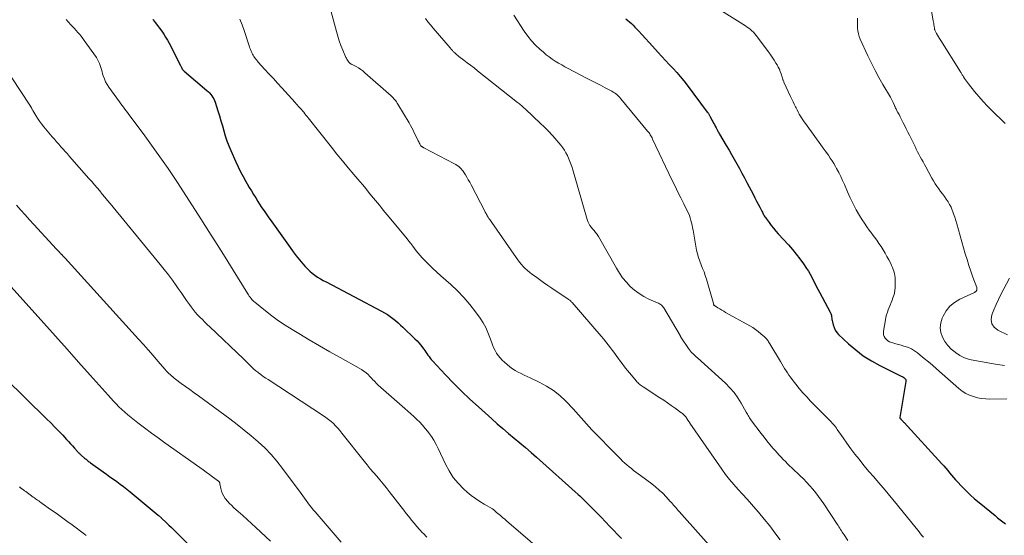
# Model space of a CAD drawing. Units: feet. Extents: x 2030000 to 2035021, y 555000 to 560000.
# Drawn here: x 2031831 to 2032130, y 556139 to 556296 of the extents above; entities that cross this region are included whole.
import ezdxf

# ---------------------------------------------------------------- set-up
doc = ezdxf.new("R2010")
doc.units = ezdxf.units.FT
doc.header["$LTSCALE"] = 100
doc.header["$MEASUREMENT"] = 0
doc.layers.add('CONTOUR INDEX', color=32, linetype='Continuous', lineweight=25)
doc.layers.add('CONTOUR INTERMEDIATE', color=40, linetype='Continuous', lineweight=15)

msp = doc.modelspace()

# ---------------------------------------------------------------- linework, layer by layer
at = {"layer": 'CONTOUR INDEX', "flags": 128}
for points, elevation in [([(2031871.66, 556296.23), (2031871.75, 556296.12), (2031872.42, 556295.27), (2031873.08, 556294.41), (2031873.73, 556293.54), (2031874.37, 556292.67), (2031874.99, 556291.78), (2031875.57, 556290.88), (2031876.11, 556289.94), (2031876.63, 556288.99), (2031880.07, 556282.23), (2031880.16, 556282.04), (2031880.26, 556281.86), (2031880.35, 556281.67), (2031880.44, 556281.49), (2031880.49, 556281.37), (2031880.56, 556281.25), (2031880.63, 556281.13), (2031880.72, 556281.02), (2031880.81, 556280.91), (2031880.91, 556280.81), (2031881.01, 556280.71), (2031881.11, 556280.61), (2031881.22, 556280.52), (2031888.12, 556274.66), (2031888.53, 556274.28), (2031888.92, 556273.89), (2031889.28, 556273.47), (2031889.62, 556273.04), (2031889.92, 556272.57), (2031890.19, 556272.1), (2031890.42, 556271.59), (2031890.61, 556271.08), (2031891.42, 556268.52), (2031891.89, 556266.99), (2031892.35, 556265.46), (2031892.79, 556263.92), (2031893.21, 556262.38), (2031893.65, 556260.85), (2031894.15, 556259.34), (2031894.71, 556257.85), (2031895.33, 556256.38), (2031896.85, 556253), (2031897.56, 556251.48), (2031898.3, 556249.97), (2031899.09, 556248.49), (2031899.91, 556247.02), (2031900.35, 556246.25), (2031900.97, 556245.18), (2031901.61, 556244.12), (2031902.25, 556243.06), (2031902.91, 556242.01), (2031903.59, 556240.92), (2031904.61, 556239.34), (2031905.65, 556237.78), (2031906.71, 556236.23), (2031907.79, 556234.69), (2031913.38, 556226.91), (2031914.3, 556225.66), (2031915.25, 556224.42), (2031916.22, 556223.21), (2031917.22, 556222.01), (2031917.96, 556221.15), (2031918.63, 556220.42), (2031919.34, 556219.74), (2031920.1, 556219.11), (2031920.89, 556218.52), (2031921.72, 556217.97), (2031922.56, 556217.44), (2031923.42, 556216.95), (2031924.29, 556216.47), (2031941.15, 556207.58), (2031942.03, 556207.08), (2031942.9, 556206.55), (2031943.74, 556205.97), (2031944.56, 556205.36), (2031945.36, 556204.72), (2031946.14, 556204.06), (2031946.9, 556203.38), (2031947.64, 556202.69), (2031951.28, 556199.2), (2031951.9, 556198.58), (2031952.49, 556197.94), (2031953.05, 556197.27), (2031953.59, 556196.58), (2031953.98, 556196.06), (2031954.3, 556195.62), (2031954.62, 556195.16), (2031954.93, 556194.71), (2031955.23, 556194.25), (2031955.54, 556193.79), (2031955.87, 556193.35), (2031956.22, 556192.92), (2031956.58, 556192.51), (2031960.58, 556188.22), (2031962.99, 556185.71), (2031965.45, 556183.24), (2031967.97, 556180.84), (2031970.54, 556178.48), (2031974.61, 556174.85), (2031976.29, 556173.37), (2031977.98, 556171.9), (2031979.68, 556170.46), (2031981.4, 556169.03), (2031983.12, 556167.6), (2031984.83, 556166.15), (2031986.52, 556164.69), (2031988.2, 556163.21), (2032000.83, 556151.9), (2032001.31, 556151.47), (2032001.78, 556151.03), (2032002.24, 556150.59), (2032002.7, 556150.14), (2032003.16, 556149.69), (2032003.62, 556149.23), (2032004.07, 556148.78), (2032004.52, 556148.32), (2032006.25, 556146.58), (2032006.44, 556146.38), (2032006.64, 556146.18), (2032006.83, 556145.98), (2032007.02, 556145.78), (2032007.22, 556145.57), (2032007.41, 556145.37), (2032007.6, 556145.17), (2032007.79, 556144.97), (2032010.48, 556142.13), (2032011.65, 556140.9), (2032012.83, 556139.68), (2032014.02, 556138.47)], 780), ([(2032015.28, 556296.4), (2032015.89, 556295.96), (2032016.47, 556295.48), (2032017.03, 556294.99), (2032017.57, 556294.47), (2032018.09, 556293.93), (2032019.18, 556292.73), (2032020.24, 556291.57), (2032021.29, 556290.41), (2032022.35, 556289.26), (2032023.4, 556288.1), (2032025.16, 556286.18), (2032026.28, 556284.97), (2032027.4, 556283.76), (2032028.52, 556282.55), (2032029.66, 556281.35), (2032030.77, 556280.13), (2032031.85, 556278.89), (2032032.89, 556277.61), (2032033.91, 556276.31), (2032040.05, 556268.1), (2032040.17, 556267.94), (2032040.28, 556267.77), (2032040.39, 556267.61), (2032040.49, 556267.44), (2032040.6, 556267.27), (2032040.7, 556267.1), (2032040.79, 556266.92), (2032040.89, 556266.75), (2032041.47, 556265.67), (2032041.71, 556265.22), (2032041.96, 556264.76), (2032042.21, 556264.3), (2032042.45, 556263.84), (2032042.72, 556263.34), (2032042.83, 556263.13), (2032042.94, 556262.93), (2032043.05, 556262.72), (2032043.15, 556262.52), (2032043.23, 556262.37), (2032043.3, 556262.24), (2032043.37, 556262.11), (2032043.44, 556261.98), (2032043.51, 556261.86), (2032043.58, 556261.73), (2032043.65, 556261.6), (2032043.73, 556261.48), (2032043.8, 556261.35), (2032045.83, 556257.95), (2032046.65, 556256.56), (2032047.45, 556255.17), (2032048.25, 556253.77), (2032049.03, 556252.36), (2032049.8, 556250.95), (2032050.57, 556249.54), (2032051.33, 556248.11), (2032052.08, 556246.69), (2032054.05, 556242.91), (2032054.53, 556242), (2032055.01, 556241.07), (2032055.48, 556240.15), (2032055.96, 556239.23), (2032056.62, 556237.94), (2032056.77, 556237.67), (2032056.91, 556237.39), (2032057.06, 556237.12), (2032057.21, 556236.84), (2032057.37, 556236.58), (2032057.53, 556236.31), (2032057.7, 556236.05), (2032057.88, 556235.8), (2032058.79, 556234.52), (2032059.45, 556233.64), (2032060.12, 556232.78), (2032060.83, 556231.95), (2032061.55, 556231.13), (2032064.68, 556227.73), (2032065.9, 556226.35), (2032067.08, 556224.92), (2032068.19, 556223.45), (2032069.26, 556221.93), (2032070.18, 556220.57), (2032070.74, 556219.71), (2032071.27, 556218.82), (2032071.76, 556217.92), (2032072.22, 556217), (2032072.68, 556216.07), (2032073.14, 556215.15), (2032073.61, 556214.23), (2032074.1, 556213.32), (2032077.37, 556207.27), (2032077.52, 556206.93), (2032077.65, 556206.59), (2032077.74, 556206.23), (2032077.8, 556205.86), (2032077.84, 556205.48), (2032077.9, 556205.11), (2032077.97, 556204.74), (2032078.04, 556204.37), (2032078.27, 556203.41), (2032078.54, 556202.59), (2032078.89, 556201.83), (2032079.37, 556201.15), (2032079.94, 556200.51), (2032082.92, 556197.7), (2032085.12, 556195.81), (2032087.42, 556194.06), (2032089.87, 556192.51), (2032092.41, 556191.11), (2032098.93, 556187.89), (2032099.2, 556187.74), (2032099.47, 556187.59), (2032099.72, 556187.42), (2032099.97, 556187.24), (2032100.16, 556187.03), (2032100.3, 556186.8), (2032100.36, 556186.54), (2032100.36, 556186.25), (2032098.53, 556175.27), (2032098.52, 556175.25), (2032098.53, 556175.24), (2032098.53, 556175.22), (2032098.53, 556175.21), (2032098.56, 556175.14), (2032098.57, 556175.13), (2032098.67, 556175), (2032098.7, 556174.95), (2032098.73, 556174.91), (2032098.77, 556174.87), (2032098.8, 556174.83), (2032098.84, 556174.79), (2032098.87, 556174.75), (2032098.91, 556174.71), (2032098.94, 556174.67), (2032099.19, 556174.42), (2032099.35, 556174.25), (2032099.51, 556174.08), (2032099.67, 556173.91), (2032099.83, 556173.74), (2032111.23, 556161.25), (2032111.85, 556160.56), (2032112.45, 556159.87), (2032113.05, 556159.17), (2032113.63, 556158.46), (2032114.22, 556157.75), (2032114.82, 556157.06), (2032115.43, 556156.37), (2032116.05, 556155.69), (2032117.28, 556154.38), (2032118.54, 556153.07), (2032119.84, 556151.81), (2032121.2, 556150.6), (2032122.58, 556149.42), (2032127.46, 556145.46), (2032128.23, 556144.84), (2032129, 556144.22), (2032129.78, 556143.61), (2032130.56, 556143)], 760), ([(2031820.43, 556193.41), (2031839.43, 556174.85), (2031840.67, 556173.62), (2031841.9, 556172.39), (2031843.11, 556171.13), (2031844.31, 556169.87), (2031845.48, 556168.61), (2031846.08, 556167.96), (2031846.68, 556167.31), (2031847.27, 556166.66), (2031847.86, 556166), (2031848.76, 556164.98), (2031848.9, 556164.83), (2031849.04, 556164.68), (2031849.18, 556164.54), (2031849.32, 556164.39), (2031849.47, 556164.25), (2031849.62, 556164.12), (2031849.77, 556163.98), (2031849.92, 556163.85), (2031850.97, 556162.95), (2031851.19, 556162.77), (2031851.41, 556162.58), (2031851.63, 556162.4), (2031851.85, 556162.22), (2031852.07, 556162.04), (2031852.3, 556161.86), (2031852.53, 556161.68), (2031852.76, 556161.51), (2031856.58, 556158.77), (2031857.62, 556158.03), (2031858.66, 556157.29), (2031859.69, 556156.55), (2031860.73, 556155.8), (2031861.76, 556155.05), (2031862.78, 556154.28), (2031863.78, 556153.5), (2031864.77, 556152.69), (2031873.3, 556145.64), (2031873.43, 556145.53), (2031873.56, 556145.42), (2031873.69, 556145.31), (2031873.82, 556145.19), (2031873.94, 556145.07), (2031874.07, 556144.96), (2031874.19, 556144.84), (2031874.32, 556144.72), (2031875.72, 556143.4), (2031876.55, 556142.61), (2031877.37, 556141.83), (2031878.19, 556141.03), (2031879.01, 556140.24), (2031885.59, 556133.78)], 800)]:
    msp.add_lwpolyline(points, dxfattribs=dict(at, elevation=elevation))
at = {"layer": 'CONTOUR INTERMEDIATE', "flags": 128}
for points, elevation in [([(2032035.77, 556304.36), (2032051.62, 556294.29), (2032052.14, 556293.94), (2032052.65, 556293.57), (2032053.14, 556293.18), (2032053.62, 556292.76), (2032054.08, 556292.33), (2032054.51, 556291.87), (2032054.92, 556291.4), (2032055.31, 556290.9), (2032058.56, 556286.5), (2032059.18, 556285.64), (2032059.78, 556284.76), (2032060.36, 556283.87), (2032060.91, 556282.96), (2032061.24, 556282.41), (2032061.6, 556281.76), (2032061.93, 556281.1), (2032062.21, 556280.42), (2032062.46, 556279.73), (2032062.79, 556278.71), (2032062.85, 556278.51), (2032062.92, 556278.32), (2032062.98, 556278.13), (2032063.04, 556277.94), (2032063.11, 556277.75), (2032063.18, 556277.56), (2032063.26, 556277.37), (2032063.34, 556277.19), (2032065.36, 556272.82), (2032065.73, 556272.03), (2032066.1, 556271.24), (2032066.47, 556270.46), (2032066.85, 556269.67), (2032066.99, 556269.35), (2032067.31, 556268.73), (2032067.63, 556268.11), (2032067.97, 556267.5), (2032068.33, 556266.9), (2032068.71, 556266.31), (2032069.09, 556265.73), (2032069.48, 556265.15), (2032069.88, 556264.58), (2032074.99, 556257.46), (2032075.09, 556257.32), (2032075.2, 556257.17), (2032075.3, 556257.02), (2032075.41, 556256.87), (2032075.52, 556256.72), (2032075.62, 556256.58), (2032075.73, 556256.43), (2032075.84, 556256.28), (2032076.81, 556254.95), (2032077.39, 556254.13), (2032077.95, 556253.3), (2032078.47, 556252.44), (2032078.98, 556251.57), (2032079.33, 556250.94), (2032079.97, 556249.74), (2032080.59, 556248.52), (2032081.16, 556247.29), (2032081.71, 556246.04), (2032082.61, 556243.89), (2032083.44, 556242.03), (2032084.32, 556240.21), (2032085.29, 556238.42), (2032086.32, 556236.67), (2032087.12, 556235.37), (2032087.8, 556234.3), (2032088.5, 556233.24), (2032089.24, 556232.21), (2032090, 556231.19), (2032090.13, 556231.01), (2032090.83, 556230.08), (2032091.51, 556229.15), (2032092.18, 556228.19), (2032092.83, 556227.23), (2032093.45, 556226.26), (2032094.05, 556225.26), (2032094.62, 556224.25), (2032095.16, 556223.22), (2032095.74, 556222.06), (2032096.02, 556221.48), (2032096.27, 556220.9), (2032096.5, 556220.3), (2032096.71, 556219.7), (2032096.88, 556219.09), (2032097.01, 556218.47), (2032097.09, 556217.84), (2032097.13, 556217.2), (2032097.15, 556216.07), (2032097.12, 556214.93), (2032097, 556213.8), (2032096.75, 556212.7), (2032096.43, 556211.61), (2032096.19, 556210.93), (2032095.91, 556210.19), (2032095.63, 556209.45), (2032095.33, 556208.72), (2032095.02, 556208), (2032094.74, 556207.27), (2032094.48, 556206.53), (2032094.29, 556205.77), (2032094.13, 556205), (2032093.54, 556201.51), (2032093.52, 556200.94), (2032093.59, 556200.39), (2032093.78, 556199.87), (2032094.07, 556199.38), (2032094.47, 556198.96), (2032094.91, 556198.59), (2032095.41, 556198.31), (2032095.95, 556198.09), (2032096.44, 556197.94), (2032097.27, 556197.7), (2032098.09, 556197.46), (2032098.92, 556197.22), (2032099.74, 556196.99), (2032100.14, 556196.89), (2032101.14, 556196.54), (2032102.09, 556196.13), (2032102.99, 556195.59), (2032103.84, 556194.97), (2032104.69, 556194.27), (2032105.94, 556193.24), (2032107.18, 556192.19), (2032108.4, 556191.14), (2032109.63, 556190.08), (2032116.48, 556184.06), (2032117.49, 556183.29), (2032118.55, 556182.61), (2032119.69, 556182.07), (2032120.87, 556181.62), (2032122.11, 556181.3), (2032123.36, 556181.06), (2032124.62, 556180.94), (2032125.9, 556180.9), (2032130.99, 556180.95)], 756), ([(2032107.32, 556303.63), (2032108.69, 556295.78), (2032108.75, 556295.39), (2032108.81, 556295), (2032108.87, 556294.61), (2032108.92, 556294.22), (2032109, 556293.61), (2032109.01, 556293.52), (2032109.02, 556293.44), (2032109.04, 556293.36), (2032109.06, 556293.28), (2032109.08, 556293.2), (2032109.11, 556293.12), (2032109.14, 556293.04), (2032109.18, 556292.96), (2032109.69, 556292.02), (2032109.99, 556291.48), (2032110.3, 556290.94), (2032110.61, 556290.41), (2032110.94, 556289.88), (2032116.92, 556280.35), (2032117.04, 556280.16), (2032117.15, 556279.97), (2032117.27, 556279.78), (2032117.38, 556279.59), (2032117.5, 556279.39), (2032117.61, 556279.2), (2032117.73, 556279.01), (2032117.85, 556278.82), (2032118.15, 556278.33), (2032118.43, 556277.91), (2032118.72, 556277.48), (2032119.02, 556277.07), (2032119.34, 556276.67), (2032121.21, 556274.33), (2032122.49, 556272.79), (2032123.81, 556271.29), (2032125.19, 556269.84), (2032126.61, 556268.42), (2032130.19, 556264.97), (2032130.54, 556264.61)], 748), ([(2031925.87, 556298.56), (2031927.41, 556292.62), (2031927.83, 556291.17), (2031928.28, 556289.73), (2031928.81, 556288.31), (2031929.37, 556286.9), (2031930.31, 556284.72), (2031930.45, 556284.43), (2031930.6, 556284.14), (2031930.77, 556283.86), (2031930.95, 556283.6), (2031931.12, 556283.36), (2031931.24, 556283.22), (2031931.36, 556283.09), (2031931.49, 556282.98), (2031931.63, 556282.87), (2031931.78, 556282.77), (2031931.93, 556282.67), (2031932.09, 556282.58), (2031932.25, 556282.5), (2031933.4, 556281.91), (2031934.11, 556281.51), (2031934.8, 556281.07), (2031935.46, 556280.58), (2031936.1, 556280.06), (2031944.04, 556272.98), (2031944.34, 556272.7), (2031944.63, 556272.42), (2031944.9, 556272.12), (2031945.17, 556271.81), (2031945.42, 556271.49), (2031945.67, 556271.16), (2031945.89, 556270.83), (2031946.11, 556270.48), (2031949.48, 556264.79), (2031949.9, 556264.05), (2031950.31, 556263.31), (2031950.7, 556262.55), (2031951.08, 556261.79), (2031952.1, 556259.62), (2031952.25, 556259.31), (2031952.41, 556259.01), (2031952.57, 556258.71), (2031952.74, 556258.41), (2031952.99, 556257.97), (2031953.04, 556257.9), (2031953.09, 556257.83), (2031953.15, 556257.77), (2031953.21, 556257.71), (2031953.28, 556257.66), (2031953.34, 556257.61), (2031953.42, 556257.56), (2031953.49, 556257.52), (2031953.55, 556257.49), (2031953.65, 556257.43), (2031953.76, 556257.37), (2031953.86, 556257.32), (2031953.97, 556257.26), (2031963.27, 556252.41), (2031963.71, 556252.15), (2031964.14, 556251.88), (2031964.55, 556251.57), (2031964.94, 556251.24), (2031965.3, 556250.88), (2031965.64, 556250.49), (2031965.95, 556250.09), (2031966.23, 556249.66), (2031966.6, 556249.04), (2031967.04, 556248.28), (2031967.47, 556247.52), (2031967.89, 556246.75), (2031968.3, 556245.97), (2031972.58, 556237.79), (2031972.64, 556237.66), (2031972.71, 556237.53), (2031972.78, 556237.4), (2031972.86, 556237.27), (2031972.93, 556237.14), (2031973, 556237.01), (2031973.07, 556236.88), (2031973.15, 556236.76), (2031973.17, 556236.73), (2031973.25, 556236.58), (2031973.34, 556236.44), (2031973.42, 556236.3), (2031973.51, 556236.16), (2031973.76, 556235.78), (2031973.97, 556235.46), (2031974.18, 556235.13), (2031974.4, 556234.81), (2031974.62, 556234.49), (2031982, 556223.88), (2031982.51, 556223.18), (2031983.05, 556222.49), (2031983.61, 556221.82), (2031984.18, 556221.17), (2031984.79, 556220.55), (2031985.43, 556219.96), (2031986.09, 556219.4), (2031986.78, 556218.86), (2031987.84, 556218.09), (2031989.08, 556217.2), (2031990.32, 556216.31), (2031991.58, 556215.44), (2031992.84, 556214.59), (2031997.79, 556211.27), (2031997.95, 556211.16), (2031998.11, 556211.04), (2031998.27, 556210.92), (2031998.42, 556210.79), (2031998.57, 556210.66), (2031998.71, 556210.53), (2031998.85, 556210.38), (2031998.98, 556210.24), (2032007.82, 556200), (2032008.54, 556199.14), (2032009.26, 556198.28), (2032009.95, 556197.39), (2032010.63, 556196.5), (2032011.3, 556195.6), (2032011.97, 556194.69), (2032012.63, 556193.79), (2032013.29, 556192.88), (2032013.44, 556192.68), (2032014.18, 556191.68), (2032014.93, 556190.68), (2032015.7, 556189.7), (2032016.49, 556188.74), (2032018.45, 556186.38), (2032018.68, 556186.12), (2032018.92, 556185.87), (2032019.17, 556185.64), (2032019.43, 556185.42), (2032019.7, 556185.21), (2032019.98, 556185), (2032020.26, 556184.8), (2032020.55, 556184.61), (2032025.68, 556181.29), (2032026.84, 556180.53), (2032027.99, 556179.75), (2032029.12, 556178.95), (2032030.25, 556178.14), (2032032.03, 556176.84), (2032032.26, 556176.67), (2032032.48, 556176.49), (2032032.7, 556176.31), (2032032.91, 556176.12), (2032033.12, 556175.93), (2032033.22, 556175.83), (2032033.32, 556175.72), (2032033.41, 556175.61), (2032033.5, 556175.49), (2032033.59, 556175.38), (2032033.67, 556175.26), (2032033.76, 556175.14), (2032033.84, 556175.01), (2032034.17, 556174.5), (2032034.24, 556174.38), (2032034.32, 556174.27), (2032034.39, 556174.15), (2032034.47, 556174.04), (2032034.54, 556173.92), (2032034.62, 556173.8), (2032034.7, 556173.69), (2032034.78, 556173.57), (2032044.42, 556159.61), (2032045.59, 556158), (2032046.8, 556156.42), (2032048.09, 556154.9), (2032049.42, 556153.41), (2032050.78, 556151.94), (2032052.12, 556150.47), (2032053.45, 556148.97), (2032054.77, 556147.47), (2032055.64, 556146.47), (2032057.35, 556144.43), (2032059.01, 556142.35), (2032060.61, 556140.22), (2032062.16, 556138.06)], 772), ([(2031845.34, 556296.2), (2031846.78, 556294.65), (2031847.31, 556294.07), (2031847.84, 556293.49), (2031848.36, 556292.91), (2031848.89, 556292.32), (2031849.4, 556291.72), (2031849.89, 556291.12), (2031850.37, 556290.5), (2031850.84, 556289.86), (2031854.55, 556284.64), (2031854.9, 556284.08), (2031855.22, 556283.51), (2031855.47, 556282.9), (2031855.68, 556282.28), (2031855.87, 556281.64), (2031856.06, 556281.01), (2031856.25, 556280.37), (2031856.44, 556279.74), (2031856.63, 556279.13), (2031856.96, 556278.21), (2031857.35, 556277.32), (2031857.83, 556276.47), (2031858.35, 556275.66), (2031861.57, 556271.17), (2031861.97, 556270.62), (2031862.37, 556270.08), (2031862.78, 556269.54), (2031863.19, 556269.01), (2031863.6, 556268.47), (2031864.01, 556267.94), (2031864.42, 556267.4), (2031864.82, 556266.85), (2031867.17, 556263.67), (2031868.71, 556261.57), (2031870.25, 556259.47), (2031871.78, 556257.36), (2031873.3, 556255.25), (2031874.81, 556253.12), (2031876.29, 556250.98), (2031877.74, 556248.82), (2031879.17, 556246.65), (2031886.22, 556235.7), (2031888.71, 556231.8), (2031891.19, 556227.89), (2031893.65, 556223.97), (2031896.09, 556220.03), (2031900.49, 556212.86), (2031900.72, 556212.51), (2031900.96, 556212.16), (2031901.22, 556211.82), (2031901.49, 556211.49), (2031901.77, 556211.17), (2031902.06, 556210.87), (2031902.37, 556210.58), (2031902.7, 556210.3), (2031905.89, 556207.7), (2031907.85, 556206.18), (2031909.84, 556204.7), (2031911.9, 556203.32), (2031913.99, 556201.98), (2031915.98, 556200.78), (2031919.11, 556198.9), (2031922.25, 556197.06), (2031925.42, 556195.25), (2031928.6, 556193.47), (2031934.35, 556190.31), (2031935.07, 556189.88), (2031935.76, 556189.4), (2031936.41, 556188.87), (2031937.03, 556188.3), (2031937.58, 556187.75), (2031937.91, 556187.42), (2031938.22, 556187.09), (2031938.53, 556186.75), (2031938.84, 556186.41), (2031939.15, 556186.08), (2031939.47, 556185.75), (2031939.8, 556185.43), (2031940.14, 556185.12), (2031948.2, 556178.03), (2031949.13, 556177.21), (2031950.05, 556176.38), (2031950.96, 556175.54), (2031951.87, 556174.7), (2031952.75, 556173.83), (2031953.61, 556172.93), (2031954.42, 556171.99), (2031955.19, 556171.03), (2031955.43, 556170.72), (2031956.26, 556169.56), (2031957.04, 556168.37), (2031957.73, 556167.12), (2031958.37, 556165.84), (2031960.53, 556161.1), (2031961.63, 556159.04), (2031962.89, 556157.09), (2031964.37, 556155.31), (2031966.01, 556153.64), (2031967.14, 556152.63), (2031968.36, 556151.6), (2031969.62, 556150.62), (2031970.94, 556149.73), (2031972.3, 556148.9), (2031974.79, 556147.48), (2031974.93, 556147.39), (2031975.08, 556147.29), (2031975.21, 556147.19), (2031975.35, 556147.09), (2031975.46, 556147), (2031975.53, 556146.93), (2031975.61, 556146.87), (2031975.68, 556146.8), (2031975.75, 556146.73), (2031975.82, 556146.65), (2031975.9, 556146.58), (2031975.97, 556146.52), (2031976.05, 556146.45), (2031977.21, 556145.48), (2031977.87, 556144.93), (2031978.52, 556144.38), (2031979.18, 556143.82), (2031979.83, 556143.27), (2031998.55, 556127.15)], 784), ([(2031898.13, 556296.29), (2031898.77, 556294.62), (2031899.37, 556292.93), (2031901.01, 556287.95), (2031901.16, 556287.5), (2031901.33, 556287.06), (2031901.52, 556286.62), (2031901.71, 556286.19), (2031901.78, 556286.05), (2031901.96, 556285.7), (2031902.15, 556285.35), (2031902.36, 556285.01), (2031902.58, 556284.68), (2031902.62, 556284.62), (2031902.88, 556284.27), (2031903.15, 556283.92), (2031903.43, 556283.59), (2031903.71, 556283.26), (2031905.7, 556281.08), (2031906.99, 556279.66), (2031908.28, 556278.25), (2031909.57, 556276.83), (2031910.86, 556275.42), (2031914.9, 556270.99), (2031915.21, 556270.64), (2031915.53, 556270.29), (2031915.85, 556269.93), (2031916.16, 556269.58), (2031916.47, 556269.22), (2031916.78, 556268.86), (2031917.09, 556268.5), (2031917.38, 556268.13), (2031917.48, 556268.02), (2031917.82, 556267.59), (2031918.16, 556267.17), (2031918.5, 556266.74), (2031918.84, 556266.31), (2031925.89, 556257.44), (2031927.57, 556255.34), (2031929.26, 556253.26), (2031930.98, 556251.2), (2031932.7, 556249.15), (2031934.51, 556247.03), (2031935.42, 556245.95), (2031936.32, 556244.86), (2031937.21, 556243.77), (2031938.1, 556242.67), (2031938.7, 556241.94), (2031939.28, 556241.21), (2031939.88, 556240.48), (2031940.47, 556239.76), (2031941.07, 556239.03), (2031941.67, 556238.31), (2031942.27, 556237.59), (2031942.87, 556236.87), (2031943.47, 556236.15), (2031948.89, 556229.55), (2031949.46, 556228.84), (2031950.03, 556228.11), (2031950.59, 556227.38), (2031951.14, 556226.64), (2031951.69, 556225.91), (2031952.27, 556225.2), (2031952.87, 556224.51), (2031953.49, 556223.83), (2031954.45, 556222.83), (2031955.58, 556221.68), (2031956.73, 556220.55), (2031957.91, 556219.45), (2031959.11, 556218.37), (2031962.15, 556215.69), (2031964.2, 556213.75), (2031966.16, 556211.73), (2031967.97, 556209.58), (2031969.69, 556207.35), (2031971.06, 556205.43), (2031971.95, 556204.05), (2031972.76, 556202.63), (2031973.44, 556201.14), (2031974.03, 556199.6), (2031974.48, 556198.24), (2031974.81, 556197.37), (2031975.17, 556196.51), (2031975.59, 556195.68), (2031976.05, 556194.87), (2031976.58, 556194.11), (2031977.14, 556193.38), (2031977.77, 556192.7), (2031978.44, 556192.06), (2031979.27, 556191.34), (2031980.06, 556190.71), (2031980.87, 556190.11), (2031981.73, 556189.58), (2031982.61, 556189.08), (2031983.51, 556188.62), (2031984.42, 556188.17), (2031985.34, 556187.73), (2031986.25, 556187.29), (2031989, 556186.01), (2031991.21, 556184.82), (2031993.32, 556183.48), (2031995.26, 556181.92), (2031997.09, 556180.2), (2031999.32, 556177.87), (2032000.16, 556176.98), (2032000.98, 556176.09), (2032001.78, 556175.17), (2032002.58, 556174.25), (2032003.37, 556173.33), (2032004.18, 556172.42), (2032005.01, 556171.53), (2032005.85, 556170.66), (2032011.83, 556164.56), (2032012.45, 556163.93), (2032013.08, 556163.3), (2032013.71, 556162.68), (2032014.34, 556162.06), (2032014.99, 556161.45), (2032015.64, 556160.86), (2032016.31, 556160.3), (2032017, 556159.75), (2032017.69, 556159.21), (2032018.39, 556158.68), (2032019.09, 556158.15), (2032019.79, 556157.63), (2032023.21, 556155.1), (2032024.36, 556154.2), (2032025.47, 556153.25), (2032026.52, 556152.25), (2032027.53, 556151.2), (2032028.82, 556149.79), (2032029.16, 556149.42), (2032029.5, 556149.04), (2032029.83, 556148.66), (2032030.16, 556148.28), (2032030.49, 556147.9), (2032030.82, 556147.52), (2032031.15, 556147.14), (2032031.48, 556146.76), (2032045.44, 556131)], 776), ([(2031954.43, 556296.57), (2031955.21, 556295.56), (2031956.01, 556294.57), (2031956.83, 556293.59), (2031961.92, 556287.64), (2031962.07, 556287.47), (2031962.21, 556287.3), (2031962.35, 556287.13), (2031962.5, 556286.96), (2031962.64, 556286.79), (2031962.79, 556286.63), (2031962.94, 556286.47), (2031963.1, 556286.31), (2031963.36, 556286.05), (2031963.66, 556285.78), (2031963.96, 556285.51), (2031964.27, 556285.25), (2031964.59, 556285), (2031966.07, 556283.9), (2031967.13, 556283.1), (2031968.18, 556282.3), (2031969.23, 556281.49), (2031970.27, 556280.67), (2031982.41, 556271.05), (2031982.71, 556270.81), (2031983.01, 556270.57), (2031983.3, 556270.33), (2031983.6, 556270.08), (2031983.89, 556269.83), (2031984.18, 556269.58), (2031984.46, 556269.32), (2031984.74, 556269.06), (2031989.52, 556264.53), (2031990.37, 556263.72), (2031991.19, 556262.89), (2031992.01, 556262.05), (2031992.81, 556261.19), (2031993.12, 556260.86), (2031993.75, 556260.16), (2031994.37, 556259.45), (2031994.98, 556258.74), (2031995.58, 556258.01), (2031996.15, 556257.27), (2031996.67, 556256.5), (2031997.14, 556255.69), (2031997.57, 556254.85), (2031997.68, 556254.6), (2031998.12, 556253.61), (2031998.52, 556252.61), (2031998.87, 556251.59), (2031999.2, 556250.57), (2032003.58, 556235.47), (2032003.81, 556234.84), (2032004.08, 556234.24), (2032004.42, 556233.67), (2032004.81, 556233.12), (2032005.19, 556232.66), (2032005.43, 556232.37), (2032005.66, 556232.07), (2032005.9, 556231.78), (2032006.14, 556231.48), (2032006.37, 556231.18), (2032006.59, 556230.88), (2032006.79, 556230.56), (2032006.98, 556230.24), (2032012.43, 556220.62), (2032013.35, 556219.14), (2032014.35, 556217.73), (2032015.47, 556216.4), (2032016.66, 556215.13), (2032016.67, 556215.12), (2032017.97, 556213.98), (2032019.33, 556212.95), (2032020.8, 556212.07), (2032022.33, 556211.29), (2032024.93, 556210.15), (2032025.21, 556210.02), (2032025.49, 556209.87), (2032025.76, 556209.7), (2032026.01, 556209.52), (2032026.25, 556209.32), (2032026.47, 556209.1), (2032026.66, 556208.86), (2032026.84, 556208.6), (2032031.77, 556200.18), (2032031.81, 556200.12), (2032031.84, 556200.06), (2032031.88, 556200.01), (2032031.91, 556199.95), (2032031.94, 556199.89), (2032031.98, 556199.83), (2032032.01, 556199.78), (2032032.05, 556199.72), (2032034.38, 556196.23), (2032034.67, 556195.83), (2032034.97, 556195.45), (2032035.3, 556195.08), (2032035.63, 556194.72), (2032035.99, 556194.38), (2032036.34, 556194.04), (2032036.7, 556193.7), (2032037.07, 556193.37), (2032045.55, 556185.68), (2032046.92, 556184.31), (2032048.19, 556182.86), (2032049.32, 556181.3), (2032050.35, 556179.65), (2032051.87, 556176.94), (2032052.07, 556176.59), (2032052.26, 556176.25), (2032052.45, 556175.9), (2032052.65, 556175.55), (2032052.85, 556175.21), (2032053.06, 556174.88), (2032053.28, 556174.55), (2032053.52, 556174.23), (2032056.41, 556170.42), (2032057.28, 556169.3), (2032058.17, 556168.19), (2032059.08, 556167.09), (2032060, 556166.01), (2032060.67, 556165.23), (2032061.27, 556164.55), (2032061.88, 556163.87), (2032062.5, 556163.2), (2032063.13, 556162.54), (2032063.76, 556161.89), (2032064.4, 556161.24), (2032065.05, 556160.61), (2032065.71, 556159.97), (2032068.22, 556157.59), (2032069.23, 556156.6), (2032070.21, 556155.6), (2032071.16, 556154.56), (2032072.09, 556153.5), (2032072.99, 556152.41), (2032073.85, 556151.31), (2032074.68, 556150.17), (2032075.48, 556149.01), (2032079.52, 556142.9), (2032079.78, 556142.49), (2032080.04, 556142.09), (2032080.3, 556141.68), (2032080.55, 556141.27), (2032080.8, 556140.86), (2032081.05, 556140.45), (2032081.31, 556140.05), (2032081.58, 556139.65), (2032082.72, 556137.95)], 768), ([(2031981.27, 556297.58), (2031984.48, 556292.64), (2031985.53, 556291.15), (2031986.66, 556289.74), (2031987.91, 556288.42), (2031989.23, 556287.17), (2031990.28, 556286.25), (2031991.15, 556285.53), (2031992.03, 556284.84), (2031992.95, 556284.2), (2031993.9, 556283.58), (2031994.86, 556283), (2031995.83, 556282.43), (2031996.82, 556281.88), (2031997.81, 556281.35), (2032003.41, 556278.44), (2032004.82, 556277.7), (2032006.23, 556276.96), (2032007.64, 556276.22), (2032009.05, 556275.48), (2032011.08, 556274.41), (2032011.46, 556274.19), (2032011.84, 556273.95), (2032012.2, 556273.69), (2032012.55, 556273.42), (2032012.89, 556273.13), (2032013.21, 556272.82), (2032013.51, 556272.5), (2032013.81, 556272.16), (2032021.92, 556262.34), (2032022.14, 556262.06), (2032022.36, 556261.77), (2032022.56, 556261.48), (2032022.75, 556261.17), (2032022.93, 556260.86), (2032023.1, 556260.55), (2032023.27, 556260.23), (2032023.43, 556259.91), (2032029.42, 556247.35), (2032030.27, 556245.56), (2032031.14, 556243.78), (2032032.01, 556242), (2032032.9, 556240.23), (2032033.98, 556238.07), (2032034.3, 556237.37), (2032034.6, 556236.66), (2032034.84, 556235.93), (2032035.06, 556235.18), (2032035.24, 556234.43), (2032035.41, 556233.68), (2032035.57, 556232.92), (2032035.72, 556232.16), (2032036.81, 556226.17), (2032037.06, 556225.02), (2032037.36, 556223.89), (2032037.75, 556222.78), (2032038.18, 556221.69), (2032038.64, 556220.6), (2032039.06, 556219.51), (2032039.44, 556218.39), (2032039.79, 556217.27), (2032041.9, 556209.92), (2032041.93, 556209.84), (2032041.95, 556209.77), (2032041.98, 556209.69), (2032042, 556209.61), (2032042.05, 556209.49), (2032042.05, 556209.47), (2032042.06, 556209.45), (2032042.07, 556209.44), (2032042.08, 556209.42), (2032042.13, 556209.36), (2032042.19, 556209.31), (2032043.3, 556208.62), (2032043.87, 556208.26), (2032044.45, 556207.92), (2032045.04, 556207.58), (2032045.62, 556207.24), (2032052.92, 556203.15), (2032053.83, 556202.61), (2032054.7, 556202.03), (2032055.54, 556201.39), (2032056.35, 556200.72), (2032057.45, 556199.75), (2032057.68, 556199.53), (2032057.91, 556199.29), (2032058.12, 556199.05), (2032058.31, 556198.79), (2032058.5, 556198.53), (2032058.68, 556198.26), (2032058.86, 556197.99), (2032059.03, 556197.71), (2032062.28, 556192.25), (2032062.69, 556191.56), (2032063.11, 556190.87), (2032063.54, 556190.18), (2032063.97, 556189.5), (2032064.41, 556188.82), (2032064.86, 556188.15), (2032065.34, 556187.5), (2032065.82, 556186.86), (2032066.93, 556185.43), (2032068, 556184.09), (2032069.1, 556182.79), (2032070.25, 556181.52), (2032071.43, 556180.28), (2032076.98, 556174.68), (2032077.32, 556174.32), (2032077.66, 556173.95), (2032078, 556173.58), (2032078.32, 556173.21), (2032078.64, 556172.82), (2032078.95, 556172.43), (2032079.24, 556172.03), (2032079.53, 556171.62), (2032081.28, 556169.1), (2032082.45, 556167.45), (2032083.65, 556165.81), (2032084.88, 556164.19), (2032086.13, 556162.6), (2032086.35, 556162.32), (2032087.74, 556160.61), (2032089.15, 556158.91), (2032090.58, 556157.23), (2032092.03, 556155.56), (2032092.07, 556155.52), (2032093.53, 556153.83), (2032094.98, 556152.13), (2032096.41, 556150.41), (2032097.83, 556148.68), (2032103.53, 556141.61), (2032104.07, 556140.93), (2032104.61, 556140.25), (2032105.15, 556139.56), (2032105.68, 556138.87)], 764), ([(2032085.65, 556296.66), (2032085.65, 556296.03), (2032085.66, 556295.4), (2032085.68, 556294.77), (2032085.69, 556294.14), (2032085.71, 556293.61), (2032085.79, 556292.74), (2032085.94, 556291.87), (2032086.19, 556291.03), (2032086.51, 556290.21), (2032088.84, 556285.18), (2032089.91, 556282.96), (2032091.02, 556280.77), (2032092.19, 556278.61), (2032093.4, 556276.47), (2032095.66, 556272.63), (2032095.77, 556272.43), (2032095.89, 556272.22), (2032096, 556272.02), (2032096.11, 556271.81), (2032096.21, 556271.6), (2032096.32, 556271.39), (2032096.41, 556271.17), (2032096.51, 556270.96), (2032096.88, 556270.1), (2032096.95, 556269.95), (2032097.02, 556269.79), (2032097.08, 556269.64), (2032097.15, 556269.48), (2032097.22, 556269.33), (2032097.3, 556269.18), (2032097.37, 556269.03), (2032097.45, 556268.88), (2032097.95, 556267.94), (2032098.28, 556267.32), (2032098.6, 556266.69), (2032098.92, 556266.07), (2032099.24, 556265.44), (2032099.55, 556264.82), (2032100.02, 556263.89), (2032100.48, 556262.95), (2032100.95, 556262.01), (2032101.41, 556261.07), (2032103.13, 556257.59), (2032103.52, 556256.81), (2032103.91, 556256.04), (2032104.32, 556255.27), (2032104.73, 556254.5), (2032105.14, 556253.74), (2032105.56, 556252.97), (2032105.97, 556252.21), (2032106.39, 556251.45), (2032108.27, 556247.99), (2032108.74, 556247.15), (2032109.24, 556246.33), (2032109.78, 556245.54), (2032110.34, 556244.75), (2032110.91, 556243.98), (2032111.48, 556243.21), (2032112.05, 556242.43), (2032112.62, 556241.65), (2032113.16, 556240.84), (2032113.65, 556240.01), (2032114.07, 556239.15), (2032114.44, 556238.26), (2032114.49, 556238.12), (2032114.85, 556237.14), (2032115.19, 556236.16), (2032115.5, 556235.16), (2032115.8, 556234.17), (2032118.4, 556225.03), (2032118.93, 556223.25), (2032119.49, 556221.47), (2032120.08, 556219.7), (2032120.7, 556217.95), (2032121.86, 556214.79), (2032121.91, 556214.62), (2032121.93, 556214.44), (2032121.92, 556214.27), (2032121.89, 556214.1), (2032121.87, 556214), (2032121.82, 556213.88), (2032121.76, 556213.77), (2032121.68, 556213.67), (2032121.59, 556213.58), (2032121.49, 556213.5), (2032121.38, 556213.43), (2032121.26, 556213.36), (2032121.15, 556213.3), (2032116.7, 556211.2), (2032115.12, 556210.23), (2032113.73, 556209.08), (2032112.61, 556207.66), (2032111.67, 556206.06), (2032111.38, 556205.42), (2032110.96, 556204), (2032110.79, 556202.58), (2032110.99, 556201.16), (2032111.43, 556199.74), (2032112.19, 556198.41), (2032113.07, 556197.17), (2032114.13, 556196.08), (2032115.31, 556195.09), (2032115.41, 556195.02), (2032116.77, 556194.17), (2032118.19, 556193.46), (2032119.69, 556192.95), (2032121.25, 556192.58), (2032127.56, 556191.5), (2032128.24, 556191.39), (2032128.93, 556191.29), (2032129.62, 556191.2), (2032130.31, 556191.11)], 752), ([(2031828.9, 556278.48), (2031834.33, 556270.18), (2031834.39, 556270.09), (2031834.45, 556269.99), (2031834.51, 556269.9), (2031834.57, 556269.8), (2031834.63, 556269.7), (2031834.69, 556269.6), (2031834.74, 556269.5), (2031834.8, 556269.4), (2031834.87, 556269.27), (2031834.96, 556269.1), (2031835.05, 556268.93), (2031835.15, 556268.76), (2031835.24, 556268.6), (2031836.13, 556267.1), (2031836.69, 556266.21), (2031837.28, 556265.33), (2031837.91, 556264.48), (2031838.57, 556263.65), (2031841.13, 556260.58), (2031841.77, 556259.82), (2031842.42, 556259.06), (2031843.08, 556258.31), (2031843.75, 556257.58), (2031844.42, 556256.84), (2031845.08, 556256.1), (2031845.74, 556255.36), (2031846.4, 556254.61), (2031852.28, 556247.9), (2031853.1, 556246.96), (2031853.92, 556246.01), (2031854.73, 556245.06), (2031855.53, 556244.11), (2031856.33, 556243.15), (2031857.13, 556242.19), (2031857.93, 556241.23), (2031858.72, 556240.27), (2031873.89, 556221.82), (2031875.16, 556220.24), (2031876.4, 556218.64), (2031877.6, 556217.01), (2031878.77, 556215.36), (2031879.4, 556214.45), (2031880.25, 556213.25), (2031881.09, 556212.04), (2031881.94, 556210.85), (2031882.8, 556209.65), (2031883.3, 556208.96), (2031883.93, 556208.13), (2031884.58, 556207.32), (2031885.27, 556206.53), (2031885.98, 556205.77), (2031886.71, 556205.02), (2031887.45, 556204.28), (2031888.19, 556203.55), (2031888.95, 556202.83), (2031899.18, 556193.08), (2031899.72, 556192.57), (2031900.25, 556192.05), (2031900.78, 556191.53), (2031901.31, 556191.01), (2031901.85, 556190.49), (2031902.39, 556189.99), (2031902.96, 556189.51), (2031903.54, 556189.05), (2031903.78, 556188.86), (2031904.49, 556188.32), (2031905.21, 556187.79), (2031905.95, 556187.28), (2031906.69, 556186.78), (2031923.46, 556175.79), (2031924.26, 556175.24), (2031925.03, 556174.67), (2031925.78, 556174.05), (2031926.5, 556173.41), (2031927.19, 556172.73), (2031927.86, 556172.04), (2031928.5, 556171.31), (2031929.12, 556170.57), (2031935.85, 556162.04), (2031936.78, 556160.87), (2031937.72, 556159.72), (2031938.68, 556158.57), (2031939.65, 556157.44), (2031940.62, 556156.3), (2031941.58, 556155.15), (2031942.52, 556153.99), (2031943.45, 556152.82), (2031947.07, 556148.18), (2031947.85, 556147.17), (2031948.64, 556146.16), (2031949.42, 556145.15), (2031950.2, 556144.13), (2031950.99, 556143.13), (2031951.81, 556142.15), (2031952.67, 556141.2), (2031953.55, 556140.27), (2031953.83, 556139.99), (2031954.87, 556138.93)], 788), ([(2031830.24, 556239.77), (2031831.55, 556238.31), (2031832.87, 556236.85), (2031834.19, 556235.39), (2031835.52, 556233.94), (2031842.42, 556226.42), (2031842.62, 556226.21), (2031842.82, 556226), (2031843.02, 556225.79), (2031843.22, 556225.58), (2031843.42, 556225.37), (2031843.63, 556225.17), (2031843.83, 556224.96), (2031844.03, 556224.75), (2031844.1, 556224.68), (2031844.33, 556224.44), (2031844.57, 556224.19), (2031844.8, 556223.95), (2031845.03, 556223.7), (2031867.32, 556199.13), (2031868.81, 556197.48), (2031870.29, 556195.81), (2031871.76, 556194.13), (2031873.22, 556192.44), (2031875.41, 556189.88), (2031875.77, 556189.47), (2031876.14, 556189.07), (2031876.52, 556188.68), (2031876.92, 556188.31), (2031877.33, 556187.94), (2031877.74, 556187.59), (2031878.17, 556187.25), (2031878.6, 556186.92), (2031880.32, 556185.66), (2031881.62, 556184.7), (2031882.92, 556183.75), (2031884.22, 556182.8), (2031885.52, 556181.84), (2031895.07, 556174.84), (2031897.27, 556173.18), (2031899.44, 556171.48), (2031901.57, 556169.72), (2031903.66, 556167.92), (2031905.66, 556166.03), (2031907.58, 556164.07), (2031909.37, 556161.98), (2031911.07, 556159.81), (2031916.7, 556152.16), (2031917.22, 556151.45), (2031917.73, 556150.75), (2031918.25, 556150.03), (2031918.76, 556149.32), (2031919.28, 556148.62), (2031919.81, 556147.92), (2031920.36, 556147.24), (2031920.93, 556146.57), (2031928.85, 556137.43)], 792), ([(2032131.83, 556217.65), (2032129.22, 556212.62), (2032128.47, 556211.11), (2032127.75, 556209.57), (2032127.08, 556208.02), (2032126.45, 556206.44), (2032126.28, 556205.03), (2032126.47, 556203.76), (2032127.2, 556202.7), (2032128.29, 556201.79), (2032131.23, 556200.36)], 748), ([(2031827.76, 556216.01), (2031838.57, 556203.93), (2031842.09, 556199.99), (2031845.61, 556196.05), (2031849.13, 556192.1), (2031852.65, 556188.15), (2031858.06, 556182.07), (2031858.87, 556181.17), (2031859.7, 556180.28), (2031860.55, 556179.41), (2031861.4, 556178.54), (2031862.28, 556177.7), (2031863.18, 556176.89), (2031864.1, 556176.1), (2031865.05, 556175.33), (2031867.16, 556173.68), (2031869.18, 556172.12), (2031871.22, 556170.57), (2031873.28, 556169.06), (2031875.35, 556167.56), (2031885.94, 556160.05), (2031886.91, 556159.35), (2031887.89, 556158.65), (2031888.86, 556157.95), (2031889.83, 556157.24), (2031891.58, 556155.95), (2031891.67, 556155.88), (2031891.75, 556155.8), (2031891.82, 556155.7), (2031891.88, 556155.6), (2031891.93, 556155.5), (2031891.98, 556155.39), (2031892.01, 556155.28), (2031892.04, 556155.16), (2031892.3, 556153.69), (2031892.52, 556152.86), (2031892.81, 556152.07), (2031893.21, 556151.33), (2031893.69, 556150.62), (2031893.76, 556150.54), (2031894.35, 556149.83), (2031894.97, 556149.15), (2031895.62, 556148.51), (2031896.3, 556147.88), (2031897.62, 556146.73), (2031898.96, 556145.54), (2031900.3, 556144.33), (2031901.62, 556143.12), (2031902.94, 556141.89), (2031907.37, 556137.7)], 796), ([(2031831.2, 556154.2), (2031831.42, 556154.03), (2031831.63, 556153.86), (2031831.73, 556153.78), (2031831.9, 556153.65), (2031832.07, 556153.52), (2031832.24, 556153.39), (2031832.41, 556153.26), (2031832.58, 556153.13), (2031832.75, 556153), (2031832.92, 556152.87), (2031833.1, 556152.75), (2031835.38, 556151.09), (2031835.71, 556150.85), (2031836.04, 556150.61), (2031836.37, 556150.38), (2031836.7, 556150.14), (2031837.03, 556149.91), (2031837.36, 556149.67), (2031837.69, 556149.44), (2031838.02, 556149.2), (2031840.64, 556147.34), (2031842.27, 556146.17), (2031843.91, 556145), (2031845.53, 556143.82), (2031847.16, 556142.63), (2031850.91, 556139.86), (2031851.45, 556139.46)], 804)]:
    msp.add_lwpolyline(points, dxfattribs=dict(at, elevation=elevation))

doc.saveas('drawing.dxf')
